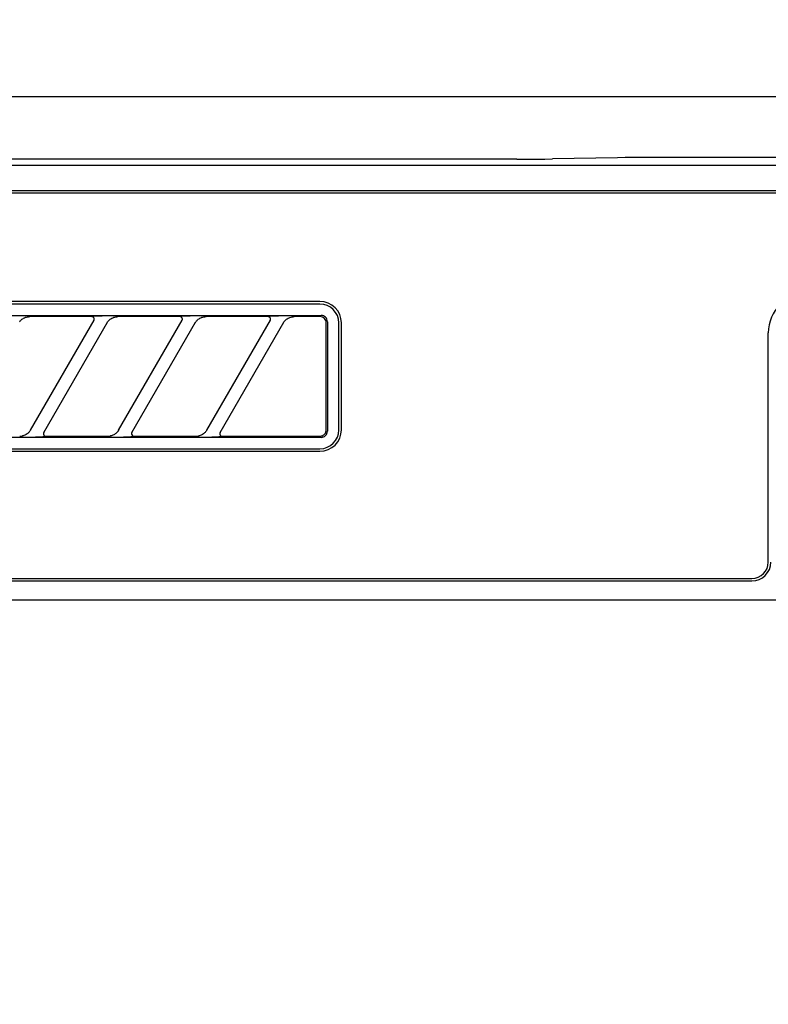
# Model space of a CAD drawing. Extents: x 56059 to 82181, y 210 to 8610.
# Drawn here: x 72711 to 72770, y 2915 to 2994 of the extents above; entities that cross this region are included whole.
import ezdxf

# ---------------------------------------------------------------- set-up
doc = ezdxf.new("R2010")
doc.units = 0
doc.header["$LTSCALE"] = 50
doc.header["$MEASUREMENT"] = 0
doc.layers.get('0').update_dxf_attribs({"linetype": 'CONTINUOUS'})
for name, color, linetype in [('120-キャビネット（外）', 7, 'CONTINUOUS'), ('126-甲板', 2, 'CONTINUOUS'), ('150-機器', 8, 'CONTINUOUS'), ('160-文字', 254, 'CONTINUOUS')]:
    doc.layers.add(name, color=color, linetype=linetype)
doc.styles.add('KH001', font='txt')
doc.dimstyles.new('KH1xx030', dxfattribs={"dimscale": 30, "dimtxt": 2, "dimasz": 0.6, "dimexe": 0.3, "dimexo": 1.2, "dimgap": 0.5, "dimtad": 3, "dimdec": 1, "dimdsep": 46, "dimlunit": 6, "dimtxsty": 'KH001', "dimblk": 'DOT', "dimcen": 1, "dimdle": 1, "dimclrd": 256, "dimclre": 256, "dimclrt": 256, "dimadec": 0, "dimazin": 0, "dimtfac": 1, "dimtdec": 1, "dimtix": 1, "dimtmove": 2, "dimatfit": 3, "dimldrblk": 'CLOSEDBLANK', "dimfxl": 1, "dimtolj": 1, "dimtzin": 0, "dimlwd": -1, "dimlwe": -1, "dimarcsym": 0})

# ---------------------------------------------------------------- blocks, each defined once
blk = doc.blocks.new('_ClosedBlank')
at = {"color": 0, "linetype": 'ByBlock', "lineweight": -2}
for p, q in [((-1, 0.1667), (0, 0)), ((-1, 0.1667), (-1, -0.1667)), ((0, 0), (-1, -0.1667))]:
    blk.add_line(p, q, dxfattribs=at)
blk = doc.blocks.new('_Dot')
at = {"color": 0, "linetype": 'ByBlock', "lineweight": -2}
blk.add_line((-0.5, 0), (-1, 0), dxfattribs=at)
at = {"color": 0, "linetype": 'ByBlock', "const_width": 0.5}
blk.add_lwpolyline([(-0.25, 0, 1), (0.25, 0, 1)], format="xyb", close=True, dxfattribs=at)

msp = doc.modelspace()

# ---------------------------------------------------------------- linework, layer by layer
at = {"layer": '120-キャビネット（外）', "color": 6}
msp.add_lwpolyline([(72590.793, 2987.493), (73040.793, 2987.493), (73040.793, 2532.493), (72590.793, 2532.493)], close=True, dxfattribs=at)
at = {"layer": '126-甲板'}
msp.add_lwpolyline([(74112.793, 3027.493), (71524.793, 3027.493), (71524.793, 2987.493), (74112.793, 2987.493)], close=True, dxfattribs=at)
at = {"layer": '150-機器', "color": 13, "linetype": 'Continuous'}
for p, q in [((72759.419, 2982.635), (72758.73, 2982.628)), ((72760.166, 2982.64), (72759.419, 2982.635)), ((72760.95, 2982.641), (72760.166, 2982.64)), ((72870.636, 2982.641), (72760.95, 2982.641)), ((72750.136, 2982.493), (72593.293, 2982.493)), ((73037.8, 2982), (72593.786, 2982)), ((72750.136, 2982.493), (72750.92, 2982.495)), ((72750.92, 2982.495), (72751.667, 2982.499)), ((72751.667, 2982.499), (72752.355, 2982.506)), ((72752.355, 2982.506), (72752.964, 2982.516)), ((72758.121, 2982.618), (72752.964, 2982.516)), ((72758.73, 2982.628), (72758.121, 2982.618)), ((73034.293, 2979.993), (72597.293, 2979.993)), ((73034.293, 2979.793), (72597.293, 2979.793)), ((72734.493, 2971.193), (72652.793, 2971.193)), ((72734.493, 2970.993), (72652.793, 2970.993)), ((72652.697, 2970.089), (72734.589, 2970.089)), ((72710.631, 2969.571), (72710.661, 2969.612)), ((72710.661, 2969.612), (72710.695, 2969.654)), ((72710.695, 2969.654), (72710.734, 2969.698)), ((72710.734, 2969.698), (72710.78, 2969.742)), ((72710.78, 2969.742), (72710.833, 2969.786)), ((72710.833, 2969.786), (72710.895, 2969.829)), ((72710.895, 2969.829), (72710.964, 2969.87)), ((72710.964, 2969.87), (72711.038, 2969.907)), ((72711.038, 2969.907), (72711.116, 2969.937)), ((72711.116, 2969.937), (72711.197, 2969.958)), ((72711.197, 2969.958), (72711.28, 2969.974)), ((72711.28, 2969.974), (72711.363, 2969.984)), ((72711.363, 2969.984), (72711.448, 2969.993)), ((72716.369, 2969.993), (72711.448, 2969.993)), ((72711.504, 2960.967), (72716.557, 2969.719)), ((72717.597, 2969.519), (72712.543, 2960.767)), ((72716.386, 2969.991), (72716.369, 2969.993)), ((72716.45, 2970.024), (72716.384, 2970.019)), ((72716.403, 2969.989), (72716.386, 2969.991)), ((72716.419, 2969.986), (72716.403, 2969.989)), ((72716.435, 2969.982), (72716.419, 2969.986)), ((72716.451, 2969.976), (72716.435, 2969.982)), ((72716.623, 2970.028), (72716.45, 2970.024)), ((72716.466, 2969.968), (72716.451, 2969.976)), ((72716.48, 2969.959), (72716.466, 2969.968)), ((72716.494, 2969.949), (72716.48, 2969.959)), ((72716.507, 2969.938), (72716.494, 2969.949)), ((72716.518, 2969.926), (72716.507, 2969.938)), ((72716.529, 2969.913), (72716.518, 2969.926)), ((72716.539, 2969.899), (72716.529, 2969.913)), ((72716.555, 2969.866), (72716.539, 2969.899)), ((72716.542, 2969.693), (72716.545, 2969.698)), ((72716.545, 2969.698), (72716.548, 2969.704)), ((72716.548, 2969.704), (72716.552, 2969.713)), ((72716.552, 2969.713), (72716.557, 2969.723)), ((72716.564, 2969.837), (72716.555, 2969.866)), ((72716.557, 2969.723), (72716.561, 2969.734)), ((72716.561, 2969.734), (72716.564, 2969.746)), ((72716.567, 2969.821), (72716.564, 2969.837)), ((72716.564, 2969.746), (72716.567, 2969.759)), ((72716.569, 2969.804), (72716.567, 2969.821)), ((72716.567, 2969.759), (72716.569, 2969.773)), ((72716.569, 2969.788), (72716.569, 2969.804)), ((72716.569, 2969.773), (72716.569, 2969.788)), ((72716.879, 2970.03), (72716.623, 2970.028)), ((72717.192, 2970.031), (72716.879, 2970.03)), ((72717.194, 2970.031), (72717.192, 2970.031)), ((72717.196, 2970.031), (72717.194, 2970.031)), ((72717.198, 2970.031), (72717.196, 2970.031)), ((72717.199, 2970.031), (72717.198, 2970.031)), ((72717.581, 2969.493), (72717.59, 2969.507)), ((72717.59, 2969.507), (72717.607, 2969.535)), ((72717.607, 2969.535), (72717.631, 2969.571)), ((72717.631, 2969.571), (72717.661, 2969.612)), ((72717.661, 2969.612), (72717.695, 2969.654)), ((72717.695, 2969.654), (72717.734, 2969.698)), ((72717.734, 2969.698), (72717.78, 2969.742)), ((72717.78, 2969.742), (72717.833, 2969.786)), ((72717.833, 2969.786), (72717.895, 2969.829)), ((72717.895, 2969.829), (72717.964, 2969.87)), ((72717.964, 2969.87), (72718.038, 2969.907)), ((72718.038, 2969.907), (72718.116, 2969.937)), ((72718.116, 2969.937), (72718.197, 2969.958)), ((72718.197, 2969.958), (72718.28, 2969.974)), ((72718.28, 2969.974), (72718.363, 2969.984)), ((72718.363, 2969.984), (72718.448, 2969.993)), ((72723.369, 2969.993), (72718.448, 2969.993)), ((72718.504, 2960.967), (72723.557, 2969.719)), ((72724.597, 2969.519), (72719.543, 2960.767)), ((72723.386, 2969.991), (72723.369, 2969.993)), ((72723.45, 2970.024), (72723.384, 2970.019)), ((72723.403, 2969.989), (72723.386, 2969.991)), ((72723.419, 2969.986), (72723.403, 2969.989)), ((72723.435, 2969.982), (72723.419, 2969.986)), ((72723.451, 2969.976), (72723.435, 2969.982)), ((72723.623, 2970.028), (72723.45, 2970.024)), ((72723.466, 2969.968), (72723.451, 2969.976)), ((72723.48, 2969.959), (72723.466, 2969.968)), ((72723.494, 2969.949), (72723.48, 2969.959)), ((72723.507, 2969.938), (72723.494, 2969.949)), ((72723.518, 2969.926), (72723.507, 2969.938)), ((72723.529, 2969.913), (72723.518, 2969.926)), ((72723.539, 2969.899), (72723.529, 2969.913)), ((72723.555, 2969.866), (72723.539, 2969.899)), ((72723.542, 2969.693), (72723.545, 2969.698)), ((72723.545, 2969.698), (72723.548, 2969.704)), ((72723.548, 2969.704), (72723.552, 2969.713)), ((72723.552, 2969.713), (72723.557, 2969.723)), ((72723.564, 2969.837), (72723.555, 2969.866)), ((72723.557, 2969.723), (72723.561, 2969.734)), ((72723.561, 2969.734), (72723.564, 2969.746)), ((72723.567, 2969.821), (72723.564, 2969.837)), ((72723.564, 2969.746), (72723.567, 2969.759)), ((72723.569, 2969.804), (72723.567, 2969.821)), ((72723.567, 2969.759), (72723.569, 2969.773)), ((72723.569, 2969.788), (72723.569, 2969.804)), ((72723.569, 2969.773), (72723.569, 2969.788)), ((72723.879, 2970.03), (72723.623, 2970.028)), ((72724.192, 2970.031), (72723.879, 2970.03)), ((72724.194, 2970.031), (72724.192, 2970.031)), ((72724.196, 2970.031), (72724.194, 2970.031)), ((72724.198, 2970.031), (72724.196, 2970.031)), ((72724.199, 2970.031), (72724.198, 2970.031)), ((72724.581, 2969.493), (72724.59, 2969.507)), ((72724.59, 2969.507), (72724.607, 2969.535)), ((72724.607, 2969.535), (72724.631, 2969.571)), ((72724.631, 2969.571), (72724.661, 2969.612)), ((72724.661, 2969.612), (72724.695, 2969.654)), ((72724.695, 2969.654), (72724.734, 2969.698)), ((72724.734, 2969.698), (72724.78, 2969.742)), ((72724.78, 2969.742), (72724.833, 2969.786)), ((72724.833, 2969.786), (72724.895, 2969.829)), ((72724.895, 2969.829), (72724.964, 2969.87)), ((72724.964, 2969.87), (72725.038, 2969.907)), ((72725.038, 2969.907), (72725.116, 2969.937)), ((72725.116, 2969.937), (72725.197, 2969.958)), ((72725.197, 2969.958), (72725.28, 2969.974)), ((72725.28, 2969.974), (72725.363, 2969.984)), ((72725.363, 2969.984), (72725.448, 2969.993)), ((72730.369, 2969.993), (72725.448, 2969.993)), ((72725.504, 2960.967), (72730.557, 2969.719)), ((72731.597, 2969.519), (72726.543, 2960.767)), ((72730.386, 2969.991), (72730.369, 2969.993)), ((72730.45, 2970.024), (72730.384, 2970.019)), ((72730.403, 2969.989), (72730.386, 2969.991)), ((72730.419, 2969.986), (72730.403, 2969.989)), ((72730.435, 2969.982), (72730.419, 2969.986)), ((72730.451, 2969.976), (72730.435, 2969.982)), ((72730.623, 2970.028), (72730.45, 2970.024)), ((72730.466, 2969.968), (72730.451, 2969.976)), ((72730.48, 2969.959), (72730.466, 2969.968)), ((72730.494, 2969.949), (72730.48, 2969.959)), ((72730.507, 2969.938), (72730.494, 2969.949)), ((72730.518, 2969.926), (72730.507, 2969.938)), ((72730.529, 2969.913), (72730.518, 2969.926)), ((72730.539, 2969.899), (72730.529, 2969.913)), ((72730.555, 2969.866), (72730.539, 2969.899)), ((72730.542, 2969.693), (72730.545, 2969.698)), ((72730.545, 2969.698), (72730.548, 2969.704)), ((72730.548, 2969.704), (72730.552, 2969.713)), ((72730.552, 2969.713), (72730.557, 2969.723)), ((72730.564, 2969.837), (72730.555, 2969.866)), ((72730.557, 2969.723), (72730.561, 2969.734)), ((72730.561, 2969.734), (72730.564, 2969.746)), ((72730.567, 2969.821), (72730.564, 2969.837)), ((72730.564, 2969.746), (72730.567, 2969.759)), ((72730.569, 2969.804), (72730.567, 2969.821)), ((72730.567, 2969.759), (72730.569, 2969.773)), ((72730.569, 2969.788), (72730.569, 2969.804)), ((72730.569, 2969.773), (72730.569, 2969.788)), ((72730.879, 2970.03), (72730.623, 2970.028)), ((72731.192, 2970.031), (72730.879, 2970.03)), ((72731.194, 2970.031), (72731.192, 2970.031)), ((72731.196, 2970.031), (72731.194, 2970.031)), ((72731.198, 2970.031), (72731.196, 2970.031)), ((72731.199, 2970.031), (72731.198, 2970.031)), ((72731.581, 2969.493), (72731.59, 2969.507)), ((72731.59, 2969.507), (72731.607, 2969.534)), ((72731.607, 2969.534), (72731.631, 2969.57)), ((72731.631, 2969.57), (72731.66, 2969.611)), ((72731.66, 2969.611), (72731.694, 2969.653)), ((72731.694, 2969.653), (72731.733, 2969.697)), ((72731.733, 2969.697), (72731.779, 2969.741)), ((72731.779, 2969.741), (72731.832, 2969.785)), ((72731.832, 2969.785), (72731.893, 2969.828)), ((72731.893, 2969.828), (72731.962, 2969.869)), ((72731.962, 2969.869), (72732.036, 2969.906)), ((72732.036, 2969.906), (72732.114, 2969.936)), ((72732.114, 2969.936), (72732.195, 2969.958)), ((72732.195, 2969.958), (72732.278, 2969.973)), ((72732.278, 2969.973), (72732.363, 2969.984)), ((72732.363, 2969.984), (72732.448, 2969.993)), ((72734.493, 2969.993), (72732.448, 2969.993)), ((72734.591, 2969.983), (72734.493, 2969.993)), ((72734.687, 2970.079), (72734.589, 2970.089)), ((72734.684, 2969.955), (72734.591, 2969.983)), ((72734.77, 2969.909), (72734.684, 2969.955)), ((72734.78, 2970.051), (72734.687, 2970.079)), ((72734.846, 2969.847), (72734.77, 2969.909)), ((72734.866, 2970.005), (72734.78, 2970.051)), ((72734.909, 2969.771), (72734.846, 2969.847)), ((72734.942, 2969.943), (72734.866, 2970.005)), ((72734.955, 2969.685), (72734.909, 2969.771)), ((72735.005, 2969.867), (72734.942, 2969.943)), ((72734.983, 2969.591), (72734.955, 2969.685)), ((72734.993, 2969.493), (72734.983, 2969.591)), ((72734.993, 2961.192), (72734.993, 2969.493)), ((72735.051, 2969.781), (72735.005, 2969.867)), ((72735.079, 2969.687), (72735.051, 2969.781)), ((72735.089, 2969.589), (72735.079, 2969.687)), ((72735.089, 2969.589), (72735.089, 2960.897)), ((72735.993, 2960.993), (72735.993, 2969.493)), ((72736.193, 2960.993), (72736.193, 2969.493)), ((72770.093, 2950.493), (72770.093, 2968.693)), ((72711.332, 2960.755), (72711.286, 2960.715)), ((72711.372, 2960.794), (72711.332, 2960.755)), ((72711.407, 2960.832), (72711.372, 2960.794)), ((72711.436, 2960.869), (72711.407, 2960.832)), ((72711.462, 2960.904), (72711.436, 2960.869)), ((72711.484, 2960.937), (72711.462, 2960.904)), ((72711.502, 2960.964), (72711.484, 2960.937)), ((72711.514, 2960.984), (72711.502, 2960.964)), ((72711.519, 2960.993), (72711.514, 2960.984)), ((72712.559, 2960.795), (72712.534, 2960.719)), ((72718.332, 2960.755), (72718.286, 2960.715)), ((72718.372, 2960.794), (72718.332, 2960.755)), ((72718.407, 2960.832), (72718.372, 2960.794)), ((72718.436, 2960.869), (72718.407, 2960.832)), ((72718.462, 2960.904), (72718.436, 2960.869)), ((72718.484, 2960.937), (72718.462, 2960.904)), ((72718.502, 2960.964), (72718.484, 2960.937)), ((72718.514, 2960.984), (72718.502, 2960.964)), ((72718.519, 2960.993), (72718.514, 2960.984)), ((72719.559, 2960.795), (72719.534, 2960.719)), ((72725.332, 2960.755), (72725.286, 2960.715)), ((72725.372, 2960.794), (72725.332, 2960.755)), ((72725.407, 2960.832), (72725.372, 2960.794)), ((72725.436, 2960.869), (72725.407, 2960.832)), ((72725.462, 2960.904), (72725.436, 2960.869)), ((72725.484, 2960.937), (72725.462, 2960.904)), ((72725.502, 2960.964), (72725.484, 2960.937)), ((72725.514, 2960.984), (72725.502, 2960.964)), ((72725.519, 2960.993), (72725.514, 2960.984)), ((72726.559, 2960.795), (72726.534, 2960.719)), ((72734.904, 2960.71), (72734.924, 2960.742)), ((72734.924, 2960.742), (72734.94, 2960.773)), ((72734.94, 2960.773), (72734.953, 2960.802)), ((72734.953, 2960.802), (72734.963, 2960.83)), ((72734.963, 2960.83), (72734.971, 2960.855)), ((72734.971, 2960.855), (72734.977, 2960.879)), ((72734.977, 2960.879), (72734.981, 2960.9)), ((72734.981, 2960.9), (72734.984, 2960.918)), ((72734.984, 2960.918), (72734.987, 2960.934)), ((72734.987, 2960.934), (72734.988, 2960.947)), ((72734.988, 2960.947), (72734.989, 2960.959)), ((72734.989, 2960.959), (72734.99, 2960.97)), ((72734.99, 2960.979), (72734.991, 2960.987)), ((72734.99, 2960.97), (72734.99, 2960.979)), ((72734.991, 2960.995), (72734.992, 2961.12)), ((72734.991, 2960.987), (72734.991, 2960.995)), ((72734.992, 2961.12), (72734.993, 2961.192)), ((72735.051, 2960.706), (72735.079, 2960.799)), ((72735.079, 2960.799), (72735.089, 2960.897)), ((72734.589, 2960.397), (72652.697, 2960.397)), ((72710.653, 2960.493), (72710.708, 2960.495)), ((72710.708, 2960.495), (72710.763, 2960.499)), ((72710.763, 2960.499), (72710.817, 2960.506)), ((72710.817, 2960.506), (72710.871, 2960.517)), ((72710.932, 2960.535), (72710.871, 2960.517)), ((72710.994, 2960.556), (72710.932, 2960.535)), ((72711.057, 2960.579), (72710.994, 2960.556)), ((72711.118, 2960.607), (72711.057, 2960.579)), ((72711.178, 2960.64), (72711.118, 2960.607)), ((72711.234, 2960.676), (72711.178, 2960.64)), ((72711.286, 2960.715), (72711.234, 2960.676)), ((72711.901, 2960.455), (72711.903, 2960.455)), ((72711.903, 2960.455), (72711.905, 2960.455)), ((72711.905, 2960.455), (72711.907, 2960.455)), ((72711.907, 2960.455), (72711.908, 2960.455)), ((72711.908, 2960.455), (72712.221, 2960.456)), ((72712.221, 2960.456), (72712.477, 2960.458)), ((72712.477, 2960.458), (72712.651, 2960.462)), ((72712.534, 2960.719), (72712.539, 2960.642)), ((72712.539, 2960.642), (72712.572, 2960.572)), ((72712.572, 2960.572), (72712.632, 2960.52)), ((72712.632, 2960.52), (72712.664, 2960.505)), ((72712.651, 2960.462), (72712.717, 2960.467)), ((72712.664, 2960.505), (72712.699, 2960.496)), ((72712.699, 2960.496), (72712.716, 2960.494)), ((72712.716, 2960.494), (72712.732, 2960.493)), ((72712.732, 2960.493), (72717.653, 2960.493)), ((72717.653, 2960.493), (72717.708, 2960.495)), ((72717.708, 2960.495), (72717.763, 2960.499)), ((72717.763, 2960.499), (72717.817, 2960.506)), ((72717.817, 2960.506), (72717.871, 2960.517)), ((72717.932, 2960.535), (72717.871, 2960.517)), ((72717.994, 2960.556), (72717.932, 2960.535)), ((72718.057, 2960.579), (72717.994, 2960.556)), ((72718.118, 2960.607), (72718.057, 2960.579)), ((72718.178, 2960.64), (72718.118, 2960.607)), ((72718.234, 2960.676), (72718.178, 2960.64)), ((72718.286, 2960.715), (72718.234, 2960.676)), ((72718.901, 2960.455), (72718.903, 2960.455)), ((72718.903, 2960.455), (72718.905, 2960.455)), ((72718.905, 2960.455), (72718.907, 2960.455)), ((72718.907, 2960.455), (72718.908, 2960.455)), ((72718.908, 2960.455), (72719.221, 2960.456)), ((72719.221, 2960.456), (72719.477, 2960.458)), ((72719.477, 2960.458), (72719.651, 2960.462)), ((72719.534, 2960.719), (72719.539, 2960.642)), ((72719.539, 2960.642), (72719.572, 2960.572)), ((72719.572, 2960.572), (72719.632, 2960.52)), ((72719.632, 2960.52), (72719.664, 2960.505)), ((72719.651, 2960.462), (72719.717, 2960.467)), ((72719.664, 2960.505), (72719.699, 2960.496)), ((72719.699, 2960.496), (72719.716, 2960.494)), ((72719.716, 2960.494), (72719.732, 2960.493)), ((72719.732, 2960.493), (72724.653, 2960.493)), ((72724.653, 2960.493), (72724.708, 2960.495)), ((72724.708, 2960.495), (72724.763, 2960.499)), ((72724.763, 2960.499), (72724.817, 2960.506)), ((72724.817, 2960.506), (72724.871, 2960.517)), ((72724.932, 2960.535), (72724.871, 2960.517)), ((72724.994, 2960.556), (72724.932, 2960.535)), ((72725.057, 2960.579), (72724.994, 2960.556)), ((72725.118, 2960.607), (72725.057, 2960.579)), ((72725.178, 2960.64), (72725.118, 2960.607)), ((72725.234, 2960.676), (72725.178, 2960.64)), ((72725.286, 2960.715), (72725.234, 2960.676)), ((72725.901, 2960.455), (72725.903, 2960.455)), ((72725.903, 2960.455), (72725.905, 2960.455)), ((72725.905, 2960.455), (72725.907, 2960.455)), ((72725.907, 2960.455), (72725.908, 2960.455)), ((72725.908, 2960.455), (72726.221, 2960.456)), ((72726.221, 2960.456), (72726.477, 2960.458)), ((72726.477, 2960.458), (72726.651, 2960.462)), ((72726.534, 2960.719), (72726.539, 2960.642)), ((72726.539, 2960.642), (72726.572, 2960.572)), ((72726.572, 2960.572), (72726.632, 2960.52)), ((72726.632, 2960.52), (72726.664, 2960.505)), ((72726.651, 2960.462), (72726.717, 2960.467)), ((72726.664, 2960.505), (72726.699, 2960.496)), ((72726.699, 2960.496), (72726.716, 2960.494)), ((72726.716, 2960.494), (72726.732, 2960.493)), ((72726.732, 2960.493), (72734.493, 2960.493)), ((72734.493, 2960.493), (72734.494, 2960.493)), ((72734.494, 2960.493), (72734.496, 2960.493)), ((72734.496, 2960.493), (72734.497, 2960.493)), ((72734.497, 2960.493), (72734.499, 2960.493)), ((72734.499, 2960.493), (72734.525, 2960.495)), ((72734.525, 2960.495), (72734.555, 2960.498)), ((72734.555, 2960.498), (72734.587, 2960.503)), ((72734.587, 2960.503), (72734.621, 2960.51)), ((72734.589, 2960.397), (72734.687, 2960.407)), ((72734.621, 2960.51), (72734.656, 2960.52)), ((72734.656, 2960.52), (72734.69, 2960.533)), ((72734.687, 2960.407), (72734.78, 2960.435)), ((72734.69, 2960.533), (72734.725, 2960.55)), ((72734.725, 2960.55), (72734.759, 2960.57)), ((72734.759, 2960.57), (72734.792, 2960.593)), ((72734.78, 2960.435), (72734.866, 2960.481)), ((72734.792, 2960.593), (72734.824, 2960.62)), ((72734.824, 2960.62), (72734.854, 2960.649)), ((72734.854, 2960.649), (72734.881, 2960.679)), ((72734.866, 2960.481), (72734.942, 2960.544)), ((72734.881, 2960.679), (72734.904, 2960.71)), ((72734.942, 2960.544), (72735.005, 2960.62)), ((72735.005, 2960.62), (72735.051, 2960.706)), ((72652.793, 2959.493), (72734.493, 2959.493)), ((72652.793, 2959.293), (72734.493, 2959.293)), ((72597.293, 2949.193), (72768.793, 2949.193)), ((72597.293, 2948.993), (72768.793, 2948.993)), ((72593.293, 2947.493), (73038.293, 2947.493))]:
    msp.add_line(p, q, dxfattribs=at)
for centre, radius, start, end in [((72773.293, 2968.693), 3.2, 90, 180), ((72734.493, 2969.493), 1.7, 0, 90), ((72734.493, 2969.493), 1.5, 0, 90), ((72734.493, 2960.993), 1.7, 270, 0), ((72734.493, 2960.993), 1.5, 270, 0), ((72768.793, 2950.493), 1.3, 270, 0), ((72768.793, 2950.493), 1.5, 270, 0)]:
    msp.add_arc(centre, radius, start, end, dxfattribs=at)

# ---------------------------------------------------------------- leaders
at = {"layer": '160-文字', "annotation_type": 0, "has_hookline": 1, "hookline_direction": 0, "text_width": 1397.056}
msp.add_leader([(72200.793, 2837.493), (72551.757, 3374.381), (72569.757, 3374.381)], dimstyle='KH1xx030', override={"dimgap": 0.5, "dimtad": 1}, dxfattribs=at)

doc.saveas('drawing.dxf')
